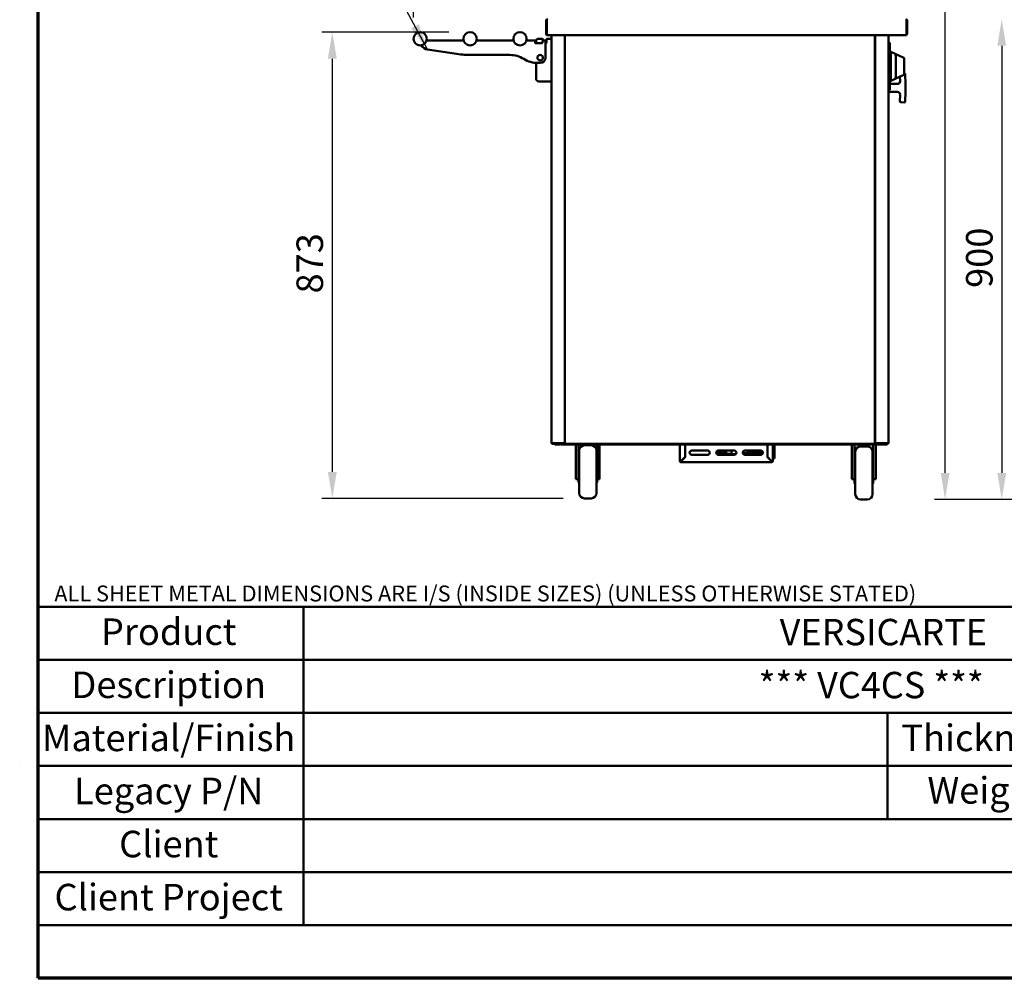
# Model space of a CAD drawing. Units: millimetres. Extents: x 65 to 6607, y 100 to 4100.
# Drawn here: x 65 to 1920, y 100 to 1906 of the extents above; entities that cross this region are included whole.
import ezdxf
from ezdxf.enums import TextEntityAlignment as Align

# ---------------------------------------------------------------- set-up
doc = ezdxf.new("R2010")
doc.units = ezdxf.units.MM
doc.header["$LTSCALE"] = 20
for name, color, linetype, lineweight in [('Border (ISO)', 7, 'Continuous', 70), ('Dimension (ISO)', 7, 'Continuous', 25), ('Symbol (ISO)', 7, 'Continuous', 25), ('Title (ISO)', 7, 'Continuous', 50), ('Visible (ISO)', 7, 'Continuous', 50)]:
    doc.layers.add(name, color=color, linetype=linetype, lineweight=lineweight)
doc.styles.add('Note Text (ISO)', font='tahoma.ttf')
doc.styles.add('Text Style101', font='tahomabd.ttf')
doc.styles.add('Text Style102', font='tahomabd.ttf')
doc.styles.add('Text Style49', font='tahoma.ttf')
doc.dimstyles.new('Default (ISO)', dxfattribs={"dimscale": 20, "dimtxt": 2.5, "dimasz": 2.5, "dimexe": 1, "dimexo": 2, "dimgap": 0.762, "dimtad": 1, "dimtoh": 1, "dimdec": 1, "dimrnd": 1e-08, "dimzin": 0, "dimdsep": 46, "dimtxsty": 'Note Text (ISO)', "dimcen": 0.09, "dimdle": 10, "dimclrd": 256, "dimclre": 256, "dimclrt": 256, "dimadec": 1, "dimazin": 0, "dimtfac": 1.40208, "dimtmove": 0, "dimatfit": 3, "dimfxl": 1, "dimtolj": 1, "dimtzin": 0, "dimlwd": -1, "dimlwe": -1, "dimarcsym": 0})
doc.dimstyles.new('Default - Method 1b (ISO)$7', dxfattribs={"dimscale": 20, "dimtxt": 2.5, "dimasz": 2.5, "dimexe": 3.175, "dimexo": 0, "dimgap": 0.762, "dimtad": 1, "dimtoh": 1, "dimrnd": 1e-08, "dimtxsty": 'Note Text (ISO)', "dimcen": 0.09, "dimdle": 10, "dimclrd": 256, "dimclre": 256, "dimclrt": 256, "dimazin": 2, "dimtfac": 1.4, "dimtmove": 0, "dimatfit": 3, "dimfxl": 1, "dimtolj": 1, "dimlwd": -1, "dimlwe": -1, "dimarcsym": 0})

# ---------------------------------------------------------------- blocks, each defined once
blk = doc.blocks.new('Borders Default Border')
at = {"layer": 'Border (ISO)', "flags": 128}
blk.add_lwpolyline([(5, 5), (5, 205), (292, 205), (292, 5), (5, 5)], dxfattribs=at)
blk = doc.blocks.new('Title Blocks Moffat2018')
at = {"layer": 'Title (ISO)'}
for p, q in [((113.301, 117.134), (318.301, 117.134)), ((113.301, 117.134), (113.301, 82.134)), ((138.301, 117.134), (138.301, 87.134)), ((113.301, 112.134), (258.301, 112.134)), ((138.301, 107.134), (113.301, 107.134)), ((117.049, 107.134), (248.301, 107.134)), ((193.301, 107.134), (193.301, 97.134)), ((111.567, 102.134), (111.567, 102.134)), ((113.301, 102.134), (318.301, 102.134)), ((113.301, 97.134), (258.301, 97.134)), ((113.301, 92.134), (258.301, 92.134)), ((113.301, 87.134), (318.301, 87.134)), ((113.301, 82.134), (318.301, 82.134))]:
    blk.add_line(p, q, dxfattribs=at)
at = {"layer": 'Title (ISO)', "attachment_point": 2, "style": 'Note Text (ISO)'}
for s, insert, char_height, width in [('\\fTahoma|b0|i0;\\H1.5000;ALL SHEET METAL DIMENSIONS ARE I/S (INSIDE SIZES) (UNLESS OTHERWISE STATED)', (155.409, 119.134), 1.5, 200), ('Product', (125.598, 116.034), 2.5, 19.56392), ('Description', (125.598, 111.034), 2.5, 25.56401), ('\\fTahoma|b0|i0;Material/Finish', (125.598, 106.034), 2.5, 31.6617), ('\\fTahoma|b0|i0;Thickness', (202.51, 106.034), 2.5, 31.6617), ('\\fTahoma|b0|i0;Legacy P/N', (125.598, 101.034), 2.5, 31.6617), ('\\fTahoma|b0|i0;Weight', (202.596, 101.089), 2.5, 31.6617), ('\\fTahoma|b0|i0;Client', (125.598, 96.034), 2.5, 31.6617), ('\\fTahoma|b0|i0;Client Project', (125.598, 91.034), 2.5, 31.6617)]:
    blk.add_mtext(s, dxfattribs=dict(at, insert=insert, char_height=char_height, width=width))
at = {"layer": 'Title (ISO)'}
for tag, p, height, style in [('PROJECT_001', (183.133, 113.503), 2.486, 'Text Style49'), ('Product_No_001', (284.661, 113.703), 2.486, 'Text Style49'), ('TITLE_001', (181.15, 108.516), 2.486, 'Text Style49'), ('REVISION_NUMBER_001', (388.819, 89.634), 5, 'Text Style102'), ('CREATION_DATE_001', (350.509, 88.606), 2.486, 'Text Style49'), ('Sheet_Size_001', (393.065, 83.387), 2.5, 'Text Style101')]:
    blk.add_attdef(tag, p, '', height=height, dxfattribs=dict(at, style=style))
at = {"layer": 'Title (ISO)', "style": 'Text Style49'}
for tag, p in [('SMStyle', (165.89, 106.037)), ('Thickness', (230.108, 106.037)), ('Legacy', (165.89, 101.037)), ('Quote', (288.255, 100.865))]:
    blk.add_attdef(tag, text='', height=2.486, dxfattribs=at).set_placement(p, align=Align.TOP_CENTER)
for tag, p, rotation in [('SO_001', (279.723, 93.335), 359.99337), ('Initial_View_Scale_001', (344.21, 83.392), 0.00585)]:
    blk.add_attdef(tag, p, '', height=2.486, rotation=rotation, dxfattribs=at)
blk = doc.blocks.new('*D9')
at = {"layer": 'Defpoints', "color": 0, "transparency": 16777216}
for p in [(1808.2, 2450.5), (2000.7, 2450.5), (2211.5, 1002.1)]:
    blk.add_point(p, dxfattribs=at)
at = {"layer": 'Dimension (ISO)', "transparency": 16777216}
for p, q in [((1960.7, 2450.5), (1788.2, 2450.5)), ((1808.2, 1052.1), (1808.2, 2400.5)), ((2171.5, 1002.1), (1788.2, 1002.1))]:
    blk.add_line(p, q, dxfattribs=at)
for points in [[(1799.9, 2400.5), (1816.5, 2400.5), (1808.2, 2450.5)], [(1799.9, 1052.1), (1816.5, 1052.1), (1808.2, 1002.1)]]:
    blk.add_solid(points, dxfattribs=at)
at = {"layer": 'Dimension (ISO)', "transparency": 16777216, "insert": (1740.9, 2060.2), "char_height": 50, "attachment_point": 1, "rotation": 90, "style": 'Note Text (ISO)'}
blk.add_mtext('\\A1;1443', dxfattribs=at)
blk = doc.blocks.new('*D11')
at = {"layer": 'Defpoints', "color": 0, "transparency": 16777216}
for p in [(2274.9, 1906.8), (1914.9, 1002.1), (2211.5, 1002.1)]:
    blk.add_point(p, dxfattribs=at)
at = {"layer": 'Dimension (ISO)', "transparency": 16777216}
for p, q in [((1914.9, 1856.8), (1914.9, 1052.1)), ((2171.5, 1002.1), (1894.9, 1002.1))]:
    blk.add_line(p, q, dxfattribs=at)
for points in [[(1906.6, 1856.8), (1923.3, 1856.8), (1914.9, 1906.8)], [(1906.6, 1052.1), (1923.3, 1052.1), (1914.9, 1002.1)]]:
    blk.add_solid(points, dxfattribs=at)
at = {"layer": 'Dimension (ISO)', "transparency": 16777216, "insert": (1847.6, 1400.7), "char_height": 50, "attachment_point": 1, "rotation": 90, "style": 'Note Text (ISO)'}
blk.add_mtext('\\A1;900', dxfattribs=at)
blk = doc.blocks.new('*D13')
at = {"layer": 'Defpoints', "color": 0, "transparency": 16777216}
for p in [(1056.8, 1956.1), (1056.8, 1891.8), (807.1, 1870)]:
    blk.add_point(p, dxfattribs=at)
at = {"layer": 'Dimension (ISO)', "transparency": 16777216}
for p, q in [((807.1, 1910), (807.1, 1976.1)), ((857.1, 1956.1), (1006.8, 1956.1))]:
    blk.add_line(p, q, dxfattribs=at)
for points in [[(857.1, 1964.4), (857.1, 1947.8), (807.1, 1956.1)], [(1006.8, 1964.4), (1006.8, 1947.8), (1056.8, 1956.1)]]:
    blk.add_solid(points, dxfattribs=at)
at = {"layer": 'Dimension (ISO)', "transparency": 16777216, "insert": (878.9, 2023.4), "char_height": 50, "attachment_point": 1, "style": 'Note Text (ISO)'}
blk.add_mtext('\\A1;250', dxfattribs=at)
blk = doc.blocks.new('*D14')
at = {"layer": 'Defpoints', "color": 0, "transparency": 16777216}
for p in [(913.6, 1882.5), (654.1, 1004.1), (1129.1, 1004.1)]:
    blk.add_point(p, dxfattribs=at)
at = {"layer": 'Dimension (ISO)', "transparency": 16777216}
for p, q in [((873.6, 1882.5), (634.1, 1882.5)), ((654.1, 1832.5), (654.1, 1054.1)), ((1089.1, 1004.1), (634.1, 1004.1))]:
    blk.add_line(p, q, dxfattribs=at)
for points in [[(645.8, 1832.5), (662.5, 1832.5), (654.1, 1882.5)], [(645.8, 1054.1), (662.5, 1054.1), (654.1, 1004.1)]]:
    blk.add_solid(points, dxfattribs=at)
at = {"layer": 'Dimension (ISO)', "transparency": 16777216, "insert": (586.6, 1390.2), "char_height": 50, "attachment_point": 1, "rotation": 90, "style": 'Note Text (ISO)'}
blk.add_mtext('\\A1;873', dxfattribs=at)

msp = doc.modelspace()

# ---------------------------------------------------------------- linework, layer by layer
at = {"layer": 'Visible (ISO)'}
for p, q in [((1056.8, 1904.6), (1056.8, 1879)), ((1058, 1904.6), (1058, 1879)), ((1058.1, 1876.8), (1058.1, 1904.6)), ((1735.5, 1904.6), (1735.5, 1876.8)), ((1735.6, 1904.6), (1735.6, 1879)), ((1736.8, 1879), (1736.8, 1904.6)), ((1735.5, 1876.8), (1058.1, 1876.8)), ((1066.8, 1107.9), (1066.8, 1876.8)), ((1091.8, 1876.8), (1091.8, 1107.9)), ((1092.1, 1107.9), (1092.1, 1876.8)), ((1675.8, 1876.8), (1675.8, 1107.9)), ((1676.8, 1876.8), (1676.8, 1844.8)), ((1701.8, 1107.9), (1701.8, 1876.8)), ((901.6, 1866.5), (831.6, 1866.5)), ((995.6, 1866.5), (925.6, 1866.5)), ((1035.9, 1866.5), (1019.6, 1866.5)), ((1035.9, 1866.5), (1035.9, 1863.5)), ((1036.9, 1866.5), (1035.9, 1866.5)), ((1035.9, 1864.5), (1036.9, 1864.5)), ((1035.9, 1862.5), (1035.9, 1863.5)), ((1036.9, 1866.5), (1037.8, 1866.5)), ((1037.8, 1864.5), (1036.9, 1864.5)), ((1048.9, 1861.5), (1036.9, 1861.5)), ((1037.8, 1861.5), (1037.8, 1866.8)), ((1040.8, 1869.8), (1050, 1869.8)), ((1049.9, 1863.5), (1049.9, 1866.5)), ((1055.6, 1866.5), (1049.9, 1866.5)), ((1049.9, 1863.5), (1049.9, 1862.5)), ((1051, 1866.5), (1051, 1868.8)), ((1055.6, 1863.5), (1055.6, 1866.5)), ((1055.6, 1863.5), (1055.6, 1834.5)), ((1057.4, 1868.8), (1057.4, 1864)), ((1058.4, 1869.8), (1063.8, 1869.8)), ((1066.8, 1869.8), (1063.8, 1869.8)), ((1701.8, 1863.5), (1703.1, 1863.5)), ((1703.1, 1863.5), (1703.1, 1854.5)), ((1703.1, 1862.6), (1704.1, 1862.6)), ((1703.1, 1781.7), (1703.1, 1854.5)), ((1704.1, 1862.6), (1704.1, 1854.6)), ((1704.1, 1854.6), (1704.1, 1781.6)), ((833.4, 1849.6), (888.2, 1841.6)), ((917.2, 1839.5), (988.6, 1839.5)), ((1091.8, 1842.8), (1092.1, 1842.8)), ((1675.8, 1842.8), (1675.8, 1842.8)), ((1675.8, 1842.8), (1676.8, 1842.8)), ((1676.8, 1844.8), (1676.8, 1842.8)), ((1676.8, 1842.8), (1676.8, 1107.9)), ((1706.1, 1845.6), (1706.1, 1790.6)), ((1730.5, 1833.9), (1706.1, 1845.6)), ((1715.1, 1837.7), (1715.1, 1798.4)), ((1037.8, 1794.8), (1037.8, 1824.6)), ((1045.6, 1824.5), (1041.3, 1824.5)), ((1705.1, 1833.5), (1704.1, 1833.5)), ((1704.1, 1821.1), (1706.1, 1821.1)), ((1731.1, 1833), (1731.1, 1831.1)), ((1731.1, 1805), (1731.1, 1831.1)), ((1704.1, 1815.1), (1706.1, 1815.1)), ((1705.1, 1802.5), (1704.1, 1802.5)), ((1730.5, 1802.3), (1706.1, 1790.6)), ((1731.1, 1805), (1731.1, 1803.2)), ((1733.8, 1785), (1732.9, 1803)), ((1042.8, 1789.8), (1063.8, 1789.8)), ((1066.8, 1789.8), (1063.8, 1789.8)), ((1703.1, 1781.7), (1703.1, 1772.7)), ((1718.5, 1785), (1704.1, 1785)), ((1704.1, 1781.6), (1704.1, 1773.6)), ((1723.1, 1798.8), (1723.5, 1790.2)), ((1733.8, 1785), (1731.8, 1784.9)), ((1733.8, 1770), (1733.8, 1785)), ((1701.8, 1772.7), (1703.1, 1772.7)), ((1701.8, 1770), (1718.5, 1770)), ((1703.1, 1773.6), (1704.1, 1773.6)), ((1723.5, 1764.7), (1722.9, 1752.5)), ((1733.8, 1770), (1731.8, 1770)), ((1732.9, 1752), (1733.8, 1770)), ((1724.8, 1750.4), (1730.8, 1750.1)), ((1066.8, 1107.9), (1068.5, 1107.9)), ((1067.8, 1107.9), (1067.6, 1107.8)), ((1067.6, 1107.8), (1070.6, 1107.8)), ((1067.6, 1107.8), (1067.6, 1107.1)), ((1070.6, 1107.1), (1067.6, 1107.1)), ((1090.1, 1107.9), (1068.5, 1107.9)), ((1070.6, 1107.8), (1091.6, 1107.8)), ((1070.6, 1107.1), (1085.1, 1107.1)), ((1073.1, 1107.1), (1073.1, 1105.9)), ((1078.1, 1105.9), (1073.1, 1105.9)), ((1078.1, 1105.9), (1082.8, 1105.9)), ((1085.1, 1107.1), (1090.1, 1107.1)), ((1085.1, 1107.1), (1085.1, 1105.9)), ((1090.1, 1105.9), (1085.1, 1105.9)), ((1090.1, 1107.9), (1091.8, 1107.9)), ((1090.1, 1107.1), (1092.9, 1107.1)), ((1090.1, 1105.9), (1693.9, 1105.9)), ((1091.6, 1107.9), (1091.6, 1107.1)), ((1091.6, 1107.1), (1091.6, 1107.8)), ((1091.6, 1107.8), (1091.6, 1107.8)), ((1092.1, 1107.9), (1091.8, 1107.9)), ((1093.8, 1108.9), (1092.1, 1107.9)), ((1092.8, 1107.9), (1092.1, 1107.9)), ((1093.8, 1108.9), (1092.8, 1107.9)), ((1093, 1107.9), (1092.8, 1107.9)), ((1092.8, 1107.9), (1092.8, 1107.9)), ((1092.9, 1107.1), (1093.9, 1108.8)), ((1093.9, 1108.8), (1092.9, 1107.8)), ((1092.9, 1107.8), (1092.9, 1107.1)), ((1674.9, 1107.1), (1092.9, 1107.1)), ((1093.8, 1108.9), (1093.9, 1108.8)), ((1112.6, 1105.9), (1112.6, 1046.1)), ((1117.6, 1105.9), (1117.6, 1058.4)), ((1141.6, 1104.1), (1129.1, 1104.1)), ((1152.6, 1058.4), (1152.6, 1105.9)), ((1157.6, 1105.9), (1157.6, 1046.1)), ((1308.6, 1074.3), (1308.6, 1105.9)), ((1318.6, 1105.9), (1318.6, 1082.2)), ((1318.7, 1105.9), (1318.7, 1082.1)), ((1331.1, 1094.3), (1361.1, 1094.3)), ((1381.1, 1094.3), (1411.1, 1094.3)), ((1386, 1094.3), (1386, 1094.2)), ((1386.9, 1094.2), (1386, 1094.2)), ((1386.9, 1094.2), (1386.9, 1094.3)), ((1389.5, 1094.2), (1386.9, 1094.2)), ((1395.7, 1088.1), (1395.7, 1094.3)), ((1406, 1089.3), (1406, 1094.3)), ((1431.1, 1094.3), (1461.1, 1094.3)), ((1436.9, 1089.6), (1436.9, 1094.3)), ((1437.9, 1091.6), (1437.9, 1094.3)), ((1443.3, 1094.3), (1443, 1094)), ((1443.4, 1094), (1443.6, 1094.3)), ((1452.4, 1089.3), (1452.4, 1094.3)), ((1453.1, 1089.3), (1453.1, 1094.3)), ((1461.6, 1086.3), (1461.6, 1094.3)), ((1473.5, 1082.1), (1473.5, 1105.9)), ((1473.5, 1105.3), (1473.6, 1105.3)), ((1473.6, 1082.2), (1473.6, 1105.9)), ((1483.6, 1105.9), (1483.6, 1074.3)), ((1486.6, 1105.9), (1486.6, 1105.3)), ((1486.6, 1081.3), (1486.6, 1105.3)), ((1632.6, 1105.9), (1632.6, 1046.1)), ((1637.6, 1105.9), (1637.6, 1056.4)), ((1661.6, 1102.1), (1649.1, 1102.1)), ((1672.6, 1056.4), (1672.6, 1105.9)), ((1673.9, 1108.8), (1674.1, 1108.9)), ((1673.9, 1108.8), (1674.9, 1107.1)), ((1673.9, 1108.8), (1674.9, 1107.8)), ((1675.8, 1107.9), (1674.1, 1108.9)), ((1674.1, 1108.9), (1675.1, 1107.9)), ((1674.8, 1107.9), (1675.1, 1107.9)), ((1674.9, 1107.8), (1674.9, 1107.1)), ((1674.9, 1107.1), (1693.9, 1107.1)), ((1675.1, 1107.9), (1675.8, 1107.9)), ((1675.8, 1107.9), (1675.8, 1107.9)), ((1675.8, 1107.9), (1676.8, 1107.9)), ((1678.5, 1107.9), (1676.8, 1107.9)), ((1677, 1107.9), (1677, 1107.1)), ((1677, 1107.1), (1677, 1107.8)), ((1677, 1107.8), (1677, 1107.8)), ((1698, 1107.8), (1677, 1107.8)), ((1677.6, 1105.9), (1677.6, 1046.1)), ((1678.5, 1107.9), (1700.1, 1107.9)), ((1693.9, 1107.1), (1698.9, 1107.1)), ((1698.9, 1105.9), (1693.9, 1105.9)), ((1701, 1107.8), (1698, 1107.8)), ((1698.9, 1105.9), (1698.9, 1107.1)), ((1698.9, 1107.1), (1701, 1107.1)), ((1701.8, 1107.9), (1700.1, 1107.9)), ((1700.8, 1107.9), (1701, 1107.8)), ((1701, 1107.8), (1701, 1107.1)), ((1119.1, 1014.1), (1119.1, 1094.1)), ((1151.6, 1094.1), (1151.6, 1014.1)), ((1318.6, 1082.2), (1310.8, 1074.4)), ((1310.9, 1074.3), (1318.7, 1082.1)), ((1361.1, 1086.3), (1331.1, 1086.3)), ((1411.1, 1086.3), (1381.1, 1086.3)), ((1382.7, 1088.1), (1382.7, 1090.1)), ((1383.6, 1087.6), (1382.7, 1088.1)), ((1382.7, 1088.1), (1384.7, 1088.1)), ((1406.7, 1087.6), (1383.6, 1087.6)), ((1384.8, 1088.6), (1394, 1088.6)), ((1389.2, 1093.5), (1385.2, 1093.5)), ((1385.9, 1093.5), (1385.9, 1088.6)), ((1392.2, 1088.6), (1392.2, 1090.4)), ((1395.7, 1088.1), (1406.3, 1088.1)), ((1413.8, 1087.3), (1407.7, 1087.3)), ((1427.2, 1089.6), (1436.9, 1089.6)), ((1435.4, 1087.3), (1428.5, 1087.3)), ((1461.1, 1086.3), (1431.1, 1086.3)), ((1435.4, 1087.3), (1436.2, 1087.3)), ((1436.2, 1087.3), (1450.6, 1087.3)), ((1444.8, 1089.6), (1436.9, 1089.6)), ((1437.1, 1089.6), (1437.1, 1089.3)), ((1437.9, 1094), (1443, 1094)), ((1437.9, 1094), (1437.9, 1091.6)), ((1444.8, 1091.6), (1437.9, 1091.6)), ((1437.9, 1089.6), (1437.9, 1089.3)), ((1443, 1094), (1443.4, 1094)), ((1444.8, 1089.6), (1444.8, 1091.6)), ((1451.4, 1087.3), (1450.6, 1087.3)), ((1454.6, 1089.3), (1454.6, 1088.3)), ((1461.6, 1089.8), (1455.1, 1089.8)), ((1461.6, 1087.8), (1455.1, 1087.8)), ((1473.5, 1082.1), (1481.3, 1074.3)), ((1481.4, 1074.4), (1473.6, 1082.2)), ((1474.3, 1081.3), (1474.5, 1081.3)), ((1483.6, 1079.3), (1486.6, 1079.3)), ((1486.6, 1081.3), (1486.6, 1079.3)), ((1639.2, 1093.1), (1637.6, 1093.1)), ((1639.1, 1090.1), (1637.6, 1090.8)), ((1639.1, 1012.1), (1639.1, 1092.1)), ((1672.6, 1093.1), (1671.6, 1093.1)), ((1671.6, 1092.1), (1671.6, 1012.1)), ((1672.6, 1090.8), (1671.6, 1090.3)), ((1117.6, 1074.1), (1119.1, 1074.1)), ((1117.6, 1058.4), (1117.6, 1034.1)), ((1152.6, 1074.1), (1151.6, 1074.1)), ((1152.6, 1034.1), (1152.6, 1058.4)), ((1309.8, 1074.3), (1308.6, 1074.3)), ((1310.8, 1072.1), (1310.8, 1073.3)), ((1481.4, 1072.1), (1310.8, 1072.1)), ((1481.4, 1073.3), (1481.4, 1072.1)), ((1483.6, 1074.3), (1482.4, 1074.3)), ((1637.6, 1072.1), (1639.1, 1072.1)), ((1672.6, 1072.1), (1671.6, 1072.1)), ((1112.6, 1040.4), (1112.6, 1046.1)), ((1112.6, 1040.4), (1117.6, 1040.4)), ((1157.6, 1040.4), (1152.6, 1040.4)), ((1157.6, 1046.1), (1157.6, 1040.4)), ((1632.6, 1040.4), (1632.6, 1046.1)), ((1632.6, 1040.4), (1637.6, 1040.4)), ((1637.6, 1056.4), (1637.6, 1032.1)), ((1672.6, 1032.1), (1672.6, 1056.4)), ((1677.6, 1040.4), (1672.6, 1040.4)), ((1677.6, 1046.1), (1677.6, 1040.4)), ((1117.6, 1034.1), (1119.1, 1034.1)), ((1152.6, 1034.1), (1151.6, 1034.1)), ((1637.6, 1032.1), (1639.1, 1032.1)), ((1672.6, 1032.1), (1671.6, 1032.1)), ((1141.6, 1004.1), (1129.1, 1004.1)), ((1661.6, 1002.1), (1649.1, 1002.1))]:
    msp.add_line(p, q, dxfattribs=at)
for centre, radius in [((819.6, 1870), 12.5), ((913.6, 1870), 12.5), ((1007.6, 1870), 12.5), ((1045.6, 1834.5), 5.2)]:
    msp.add_circle(centre, radius, dxfattribs=at)
for centre, radius, start, end in [((1059, 1904.6), 1, 145.5912, 180), ((1734.6, 1904.6), 1, 0, 34.4088), ((1059, 1879), 2.2, 180, 247.0291), ((1059, 1879), 1, 180, 210.8426), ((1734.6, 1879), 2.2, 292.9709, 0), ((1734.6, 1879), 1, 329.1574, 0), ((835.6, 1864.5), 15, 206.513, 261.6743), ((1036.9, 1862.5), 1, 180, 270), ((1040.8, 1866.8), 3, 90, 180), ((1048.9, 1862.5), 1, 270, 0), ((1050, 1868.8), 1, 0, 90), ((1054.2, 1864), 3.2, 295.9445, 0), ((1058.4, 1868.8), 1, 90, 180), ((1668.8, 1859.1), 12.5, 50.2082, 56.2204), ((917.2, 2039.5), 200, 261.6743, 270), ((988.6, 1789.5), 50, 58.2117, 90), ((1668.8, 1859.1), 12.5, 303.7796, 309.7918), ((1041.3, 1874.5), 50, 238.2117, 270), ((1045.6, 1834.5), 10, 270, 0), ((1705.1, 1832.5), 1, 0, 90), ((1730.1, 1833), 1, 0, 64.359), ((1705.1, 1803.5), 1, 270, 0), ((1730.1, 1803.2), 1, 295.641, 0), ((1730.9, 1802.9), 2, 2.8624, 84.3291), ((1042.8, 1794.8), 5, 180, 270), ((1718.5, 1790), 5, 270, 2.8624), ((1718.5, 1765), 5, 357.1376, 90), ((1724.9, 1752.4), 2, 177.1376, 267.1376), ((1730.9, 1752.1), 2, 267.1376, 357.1376), ((1082.8, 1108.1), 2.2, 270, 332.9643), ((1129.1, 1094.1), 10, 90, 180), ((1141.6, 1094.1), 10, 0, 90), ((1331.1, 1090.3), 4, 90, 270), ((1361.1, 1090.3), 4, 270, 90), ((1381.1, 1090.3), 4, 90, 270), ((1411.1, 1090.3), 4, 270, 90), ((1431.1, 1090.3), 4, 90, 270), ((1461.1, 1090.3), 4, 270, 90), ((1649.1, 1092.1), 10, 90, 180), ((1661.6, 1092.1), 10, 0, 90), ((1455.1, 1089.3), 0.5, 90, 180), ((1455.1, 1088.3), 0.5, 180, 270), ((1310.8, 1074.3), 2.2, 180, 270), ((1310.8, 1074.3), 1, 180, 270), ((1481.4, 1074.3), 1, 270, 0), ((1481.4, 1074.3), 2.2, 270, 0), ((1129.1, 1014.1), 10, 180, 270), ((1141.6, 1014.1), 10, 270, 0), ((1649.1, 1012.1), 10, 180, 270), ((1661.6, 1012.1), 10, 270, 0)]:
    msp.add_arc(centre, radius, start, end, dxfattribs=at)
for centre, major_axis, start_param, end_param in [((1442.6, 1100.4), (0, -10), 0.257298, 0.90841), ((1407.7, 1089.3), (0, -2), 4.712389, 6.283185), ((1435.4, 1089.3), (0, -2), 0, 1.570796), ((1436.2, 1089.3), (0, -2), 0, 1.570796), ((1450.3, 1091), (0, 1.5), 0.302909, 2.838684), ((1450.6, 1089.3), (0, -2), 0, 1.570796), ((1451.4, 1089.3), (0, -2), 0, 1.570796)]:
    msp.add_ellipse(centre, major_axis=major_axis, ratio=0.866025, start_param=start_param, end_param=end_param, dxfattribs=at)
msp.add_ellipse((1449.6, 1091), major_axis=(0, -1.5), ratio=0.866025, dxfattribs=at)
for points, knots in [([(1059, 1906.8), (1058.2, 1906.8), (1057.4, 1906.3), (1057, 1905.6), (1056.9, 1905.3), (1056.8, 1904.9), (1056.8, 1904.6)], [1.570796, 1.570796, 1.570796, 1.570796, 2.666319, 2.666319, 2.666319, 3.141593, 3.141593, 3.141593, 3.141593]), ([(1058.1, 1904.6), (1058.1, 1905.4), (1058.4, 1906.2), (1058.7, 1906.6), (1058.8, 1906.7), (1059, 1906.8), (1059.1, 1906.8)], [-3.141593, -3.141593, -3.141593, -3.141593, -2.04607, -2.04607, -2.04607, -1.570796, -1.570796, -1.570796, -1.570796]), ([(1734.5, 1906.8), (1734.8, 1906.8), (1735.2, 1906.3), (1735.4, 1905.6), (1735.4, 1905.3), (1735.5, 1904.9), (1735.5, 1904.6)], [1.570796, 1.570796, 1.570796, 1.570796, 2.666319, 2.666319, 2.666319, 3.141593, 3.141593, 3.141593, 3.141593]), ([(1736.8, 1904.6), (1736.8, 1905.4), (1736.3, 1906.2), (1735.6, 1906.6), (1735.3, 1906.7), (1735, 1906.8), (1734.6, 1906.8)], [-3.141593, -3.141593, -3.141593, -3.141593, -2.04607, -2.04607, -2.04607, -1.570796, -1.570796, -1.570796, -1.570796]), ([(1714.5, 1839), (1714.5, 1839), (1714.5, 1839), (1714.6, 1838.9), (1714.7, 1838.8), (1714.8, 1838.6), (1714.9, 1838.5), (1715, 1838.3), (1715.1, 1838.1), (1715.1, 1837.9), (1715.1, 1837.8), (1715.1, 1837.7)], [-0.1918092, -0.1918092, -0.1918092, -0.1918092, -0.1911824, -0.1911824, -0.153286, -0.153286, -0.1166624, -0.1166624, -0.0700321, -0.0700321, -0.0471877, -0.0471877, -0.0471877, -0.0471877]), ([(1715.1, 1798.4), (1715.1, 1798.3), (1715.1, 1798.2), (1715, 1797.9), (1714.9, 1797.7), (1714.8, 1797.4), (1714.7, 1797.3), (1714.5, 1797.2), (1714.5, 1797.2), (1714.5, 1797.2)], [-0.1525533, -0.1525533, -0.1525533, -0.1525533, -0.110052, -0.110052, -0.0538463, -0.0538463, 0, 0, 0.0006327, 0.0006327, 0.0006327, 0.0006327]), ([(1310.8, 1074.4), (1310, 1074.4), (1309.2, 1074.4), (1308.8, 1074.3), (1308.7, 1074.3), (1308.6, 1074.3), (1308.6, 1074.3)], [0, 0, 0, 0, 1.109068, 1.109068, 1.109068, 1.570796, 1.570796, 1.570796, 1.570796]), ([(1309.8, 1074.3), (1309.8, 1074.3), (1310.1, 1074.4), (1310.6, 1074.4), (1310.7, 1074.4), (1310.7, 1074.4), (1310.8, 1074.4)], [0, 0, 0, 0, 1.350716, 1.350716, 1.350716, 1.570796, 1.570796, 1.570796, 1.570796]), ([(1310.8, 1072.1), (1310.8, 1072.1), (1310.9, 1072.6), (1310.9, 1073.3), (1310.9, 1073.6), (1310.9, 1074), (1310.9, 1074.3)], [0, 0, 0, 0, 1.109068, 1.109068, 1.109068, 1.570796, 1.570796, 1.570796, 1.570796]), ([(1310.8, 1073.3), (1310.8, 1073.3), (1310.9, 1073.6), (1310.9, 1074.1), (1310.9, 1074.2), (1310.9, 1074.2), (1310.9, 1074.3)], [0, 0, 0, 0, 1.350716, 1.350716, 1.350716, 1.570796, 1.570796, 1.570796, 1.570796]), ([(1481.3, 1074.3), (1481.3, 1073.5), (1481.3, 1072.7), (1481.4, 1072.3), (1481.4, 1072.2), (1481.4, 1072.1), (1481.4, 1072.1)], [0, 0, 0, 0, 1.109068, 1.109068, 1.109068, 1.570796, 1.570796, 1.570796, 1.570796]), ([(1481.4, 1073.3), (1481.4, 1073.3), (1481.3, 1073.6), (1481.3, 1074.1), (1481.3, 1074.2), (1481.3, 1074.2), (1481.3, 1074.3)], [0, 0, 0, 0, 1.350716, 1.350716, 1.350716, 1.570796, 1.570796, 1.570796, 1.570796]), ([(1483.6, 1074.3), (1483.6, 1074.3), (1483.1, 1074.4), (1482.4, 1074.4), (1482.1, 1074.4), (1481.7, 1074.4), (1481.4, 1074.4)], [0, 0, 0, 0, 1.109068, 1.109068, 1.109068, 1.570796, 1.570796, 1.570796, 1.570796]), ([(1482.4, 1074.3), (1482.4, 1074.3), (1482.1, 1074.4), (1481.6, 1074.4), (1481.6, 1074.4), (1481.5, 1074.4), (1481.4, 1074.4)], [0, 0, 0, 0, 1.350716, 1.350716, 1.350716, 1.570796, 1.570796, 1.570796, 1.570796])]:
    msp.add_open_spline(points, degree=3, knots=knots, dxfattribs=at)
for points, weights in [([(1385.2, 1093.5), (1384.9, 1093.9), (1384.6, 1094.3)], [2.70502156602, 2.63289299141, 2.55831795759]), ([(1395.7, 1088.1), (1393.5, 1090.2), (1389.5, 1094.2)], [1.01378164057, 1.06303104589, 1]), ([(1379, 1093.7), (1382.7, 1090), (1384.7, 1088.1)], [1.00733415398, 1.05999957133, 1.01378164057]), ([(1384.8, 1088.6), (1382.9, 1090.6), (1379.5, 1094)], [3.32374133878, 2.80814908604, 2.1984923316])]:
    msp.add_rational_spline(points, weights, degree=2, dxfattribs=at)
msp.add_rational_spline([(1388.5, 1094.2), (1389.8, 1092.9), (1392.7, 1089.9), (1394, 1088.6)], [2.161466295, 2.35472694501, 2.95521082459, 3.32374133878], degree=2, knots=[-12.5260288, -12.5260288, -12.5260288, -12.2419127, -11.5982918, -11.5982918, -11.5982918], dxfattribs=at)

# ---------------------------------------------------------------- block references
at = {"xscale": 20, "yscale": 20, "zscale": 20}
msp.add_blockref('Borders Default Border', (0, 0), dxfattribs=at)
ref = msp.add_blockref('Title Blocks Moffat2018', (-2166, -1542.7), dxfattribs=dict(xscale=20, yscale=20, zscale=20))
ref.add_attrib('PROJECT_001', 'VERSICARTE', (1496.6, 727.4), dxfattribs={"layer": 'Title (ISO)', "height": 49.71, "style": 'Text Style49'})
ref.add_attrib('TITLE_001', '*** VC4CS ***', (1457, 627.6), dxfattribs={"layer": 'Title (ISO)', "height": 49.71, "style": 'Text Style49'})

# ---------------------------------------------------------------- dimensions: what is measured, and where the dimension line sits
at = {"layer": 'Dimension (ISO)'}
for base, p1, p2, angle, override, picture, middle in [((1808.2, 2450.5), (2211.5, 1002.1), (2000.7, 2450.5), 90, {"dimgap": 0.762, "dimtoh": 0, "dimdec": 0, "dimlfac": 0.996272, "dimtol": 0, "dimlim": 0, "dimtp": 0, "dimtm": 0, "dimtdec": 2, "dimtofl": 0, "dimatfit": 1}, '*D9', (1808.2, 2129.6)), ((1056.8, 1956.1), (807.1, 1870), (1056.8, 1891.8), 180, {"dimgap": 0.762, "dimtoh": 0, "dimdec": 0, "dimse2": 1, "dimtol": 0, "dimlim": 0, "dimtp": 0, "dimtm": 0, "dimtdec": 2, "dimtofl": 0, "dimatfit": 1}, '*D13', (932, 1956.1)), ((1914.9, 1002.1), (2274.9, 1906.8), (2211.5, 1002.1), 270, {"dimgap": 0.762, "dimtoh": 0, "dimdec": 0, "dimlfac": 0.994805, "dimse1": 1, "dimtol": 0, "dimlim": 0, "dimtp": 0, "dimtm": 0, "dimtdec": 2, "dimtofl": 0, "dimatfit": 1}, '*D11', (1914.9, 1454.4)), ((654.1, 1004.1), (913.6, 1882.5), (1129.1, 1004.1), 90, {"dimgap": 0.762, "dimtoh": 0, "dimdec": 0, "dimlfac": 0.993852, "dimtol": 0, "dimlim": 0, "dimtp": 0, "dimtm": 0, "dimtdec": 2, "dimtofl": 0, "dimatfit": 1}, '*D14', (654.1, 1443.3))]:
    dim = msp.add_linear_dim(base=base, p1=p1, p2=p2, angle=angle, dimstyle='Default (ISO)', override=override, dxfattribs=at)
    dim.commit()
    dim.dimension.update_dxf_attribs({"geometry": picture, "text_midpoint": middle, "dimtype": 160})

# ---------------------------------------------------------------- leaders
at = {"layer": 'Symbol (ISO)', "annotation_type": 0, "has_hookline": 1, "hookline_direction": 1, "text_width": 477.9}
msp.add_leader([(833.4, 1849.6), (730.4, 2041.9), (680.4, 2041.9)], dimstyle='Default - Method 1b (ISO)$7', override={"dimtad": 0}, dxfattribs=at)

doc.saveas('drawing.dxf')
